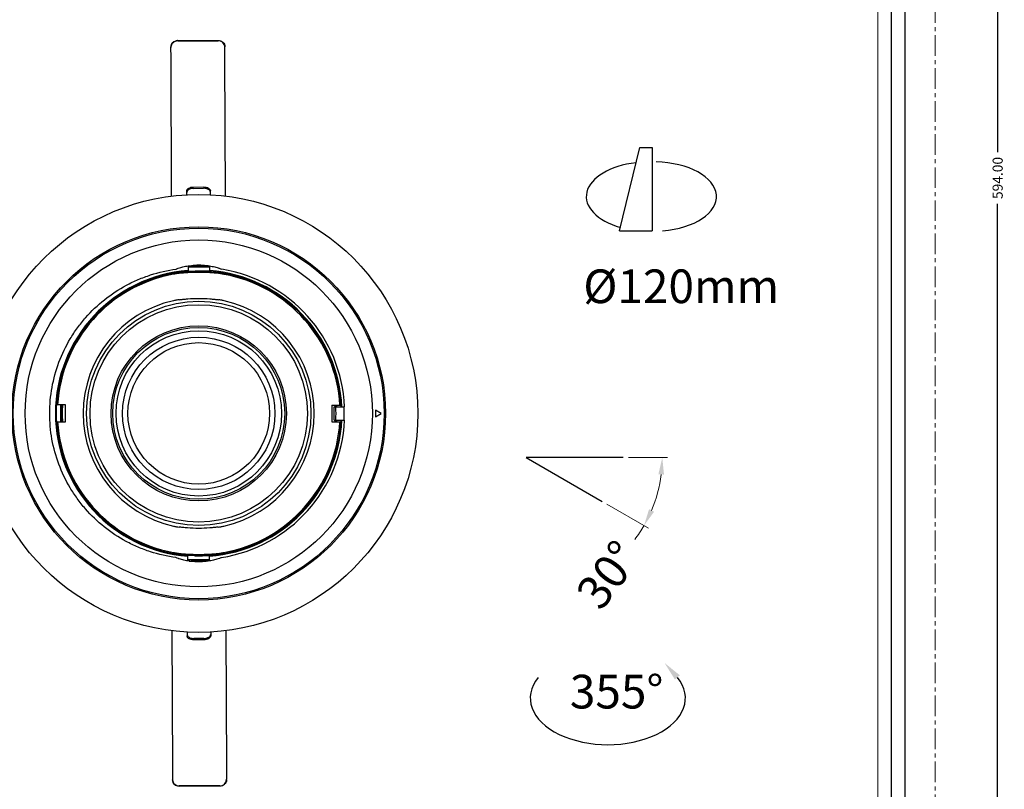
# Model space of a CAD drawing. Extents: x 92 to 1602, y -584 to 475.
# Drawn here: x 1310 to 1602, y -22 to 206 of the extents above; entities that cross this region are included whole.
import ezdxf

# ---------------------------------------------------------------- set-up
doc = ezdxf.new("R2010")
doc.units = 0
doc.header["$LTSCALE"] = 16.335
doc.linetypes.add('CENTER', pattern=[0.6, 0.375, -0.075, 0.075, -0.075])
doc.layers.get('0').update_dxf_attribs({"linetype": 'CONTINUOUS'})
doc.layers.get('Defpoints').update_dxf_attribs({"linetype": 'CONTINUOUS'})
for name, color, linetype in [('102364D_DXF_CONTINUOUS_LINE', 7, 'CONTINUOUS'), ('102394C_DXF_CONTINUOUS_LINE', 7, 'CONTINUOUS'), ('1024790_DXF_CONTINUOUS_LINE', 7, 'CONTINUOUS'), ('103292B_DXF_CONTINUOUS_LINE', 7, 'CONTINUOUS'), ('402113_DXF_CONTINUOUS_LINE', 7, 'CONTINUOUS')]:
    doc.layers.add(name, color=color, linetype=linetype)
for name, color, linetype, lineweight in [('1实体粗线', 7, 'CONTINUOUS', 30), ('2实体细线', 2, 'CONTINUOUS', 15), ('3中心线', 1, 'CENTER', 5)]:
    doc.layers.add(name, color=color, linetype=linetype, lineweight=lineweight)
doc.styles.add('ROMANS', font='romans.shx')
doc.styles.add('宋体', font='txt')
doc.linetypes.add('ZIGZAG', pattern='A,0.00254,-5.08,[131,ltypeshp.shx,S=5.08,R=0,X=-5.08,Y=0],-10.16,[131,ltypeshp.shx,S=5.08,R=180,X=5.08,Y=0],-5.08', length=20.32254)
doc.dimstyles.new('2.5', dxfattribs={"dimscale": 2.5, "dimtxt": 2.5, "dimasz": 2, "dimexe": 0.625, "dimexo": 0.625, "dimgap": 1.25, "dimtad": 0, "dimdec": 1, "dimzin": 9, "dimdsep": 46, "dimtxsty": 'ROMANS', "dimcen": 0, "dimclrd": 130, "dimclre": 130, "dimclrt": 140, "dimadec": 1, "dimazin": 2, "dimtfac": 1, "dimtdec": 1, "dimtofl": 0, "dimtmove": 0, "dimatfit": 3, "dimfxl": 0, "dimtolj": 1, "dimtzin": 0, "dimlwd": 15, "dimlwe": 15, "dimarcsym": 0})
doc.dimstyles.new('LINE', dxfattribs={"dimtxt": 3, "dimasz": 2, "dimexe": 0.8, "dimexo": 0.8, "dimgap": 0.2, "dimtad": 0, "dimzin": 0, "dimdsep": 46, "dimtxsty": 'ROMANS', "dimcen": -1, "dimclrd": 3, "dimclrt": 7, "dimadec": 1, "dimazin": 0, "dimtfac": 1, "dimtmove": 0, "dimatfit": 3, "dimfxl": 0, "dimtolj": 1, "dimtzin": 0, "dimarcsym": 0})

# ---------------------------------------------------------------- blocks, each defined once
blk = doc.blocks.new('*D11')
at = {"color": 0, "lineweight": -2}
for p, q in [((1582.7, 455.98), (1601.25, 455.98)), ((1582.7, -138.02), (1601.25, -138.02))]:
    blk.add_line(p, q, dxfattribs=at)
at = {"color": 3, "lineweight": -2}
for p, q in [((1600.45, 453.98), (1600.45, 166.61)), ((1600.45, -136.02), (1600.45, 151.35))]:
    blk.add_line(p, q, dxfattribs=at)
at = {"color": 3}
for points in [[(1600.12, 453.98), (1600.79, 453.98), (1600.45, 455.98)], [(1600.12, -136.02), (1600.79, -136.02), (1600.45, -138.02)]]:
    blk.add_solid(points, dxfattribs=at)
at = {"layer": 'Defpoints', "color": 0}
for p in [(1581.9, 455.98), (1581.9, -138.02), (1600.45, -138.02)]:
    blk.add_point(p, dxfattribs=at)
at = {"color": 7, "insert": (1600.45, 158.98), "char_height": 3, "attachment_point": 5, "rotation": 90, "style": 'ROMANS'}
blk.add_mtext('\\A1;594.00', dxfattribs=at)
blk = doc.blocks.new('*D17')
at = {"layer": '1实体粗线', "color": 130, "lineweight": 15}
for p, q in [((1490.91, 75.98), (1502.52, 75.98)), ((1484.5, 62.19), (1496.91, 55.02))]:
    blk.add_line(p, q, dxfattribs=at)
for start, end in [(337.1049, 352.8951), (322.8951, 330)]:
    blk.add_arc((1460.61, 75.98), 40.35, start, end, dxfattribs=at)
at = {"layer": '1实体粗线', "color": 130}
for points in [[(1499.82, 71.04), (1501.48, 70.94), (1500.96, 75.98)], [(1498.53, 59.91), (1497.04, 60.65), (1495.55, 55.8)]]:
    blk.add_solid(points, dxfattribs=at)
at = {"layer": 'Defpoints', "color": 0}
for p in [(1460.61, 75.98), (1460.61, 75.98), (1489.35, 75.98), (1500.35, 68.97), (1483.14, 62.97)]:
    blk.add_point(p, dxfattribs=at)
at = {"layer": '1实体粗线', "color": 140, "insert": (1484.87, 41.17), "char_height": 6.25, "attachment_point": 5, "rotation": 52.8951, "style": 'ROMANS'}
blk.add_mtext('\\A1;{\\H1.6x;30°}', dxfattribs=at)

msp = doc.modelspace()

# ---------------------------------------------------------------- linework, layer by layer
for p, q in [((1488.312, 143.279), (1494.289, 168.017)), ((1494.289, 168.017), (1497.931, 168.017)), ((1488.312, 143.279), (1497.931, 143.279)), ((1489.352, 75.978), (1460.613, 75.978)), ((1460.613, 75.978), (1483.143, 62.971))]:
    msp.add_line(p, q)
at = {"linetype": 'ZIGZAG', "ltscale": 0.025}
msp.add_line((1497.931, 168.017), (1497.931, 143.279), dxfattribs=at)
msp.add_lwpolyline([(1170.806, 448.44), (1170.806, -130.475), (1573, -130.475), (1573, 448.44)], close=True)
for centre, start_param, end_param in [((1498.324, 153.459), 1.7176303, 4.6689967), ((1497.12, 153.459), 4.9233908, 7.3786705)]:
    msp.add_ellipse(centre, major_axis=(-18.705, 0), ratio=0.5501772, start_param=start_param, end_param=end_param)
at = {"layer": '102364D_DXF_CONTINUOUS_LINE', "color": 7, "linetype": 'Continuous'}
for p, q in [((1323.964, 91.632), (1321.248, 91.634)), ((1322.464, 91.633), (1322.46, 86.633)), ((1323.96, 86.632), (1323.964, 91.632)), ((1402.964, 91.563), (1402.96, 86.563)), ((1402.964, 91.563), (1405.681, 91.56)), ((1404.464, 91.061), (1404.464, 91.561)), ((1321.244, 86.634), (1323.96, 86.632)), ((1402.96, 86.563), (1405.677, 86.56)), ((1404.46, 86.561), (1404.46, 87.061))]:
    msp.add_line(p, q, dxfattribs=at)
for radius in [33.285, 32.25, 26, 25.5]:
    msp.add_circle((1363.462, 89.097), radius, dxfattribs=at)
for radius, start, end in [(42.5, 94.2987, 265.6013), (42.5, 2.65324, 85.6013), (42.259, 100.22549, 176.55847), (41.951, 100.22549, 176.53355), (41.951, 3.36645, 79.67451), (42.259, 3.34153, 79.67451), (34.28, 102.55913, 257.34087), (34.28, 282.55913, 77.34087), (42.291, 176.56099, 183.33901), (40.869, 176.44297, 183.45703), (40.869, 2.76087, 3.45703), (42.291, 2.66082, 3.33901), (42.259, 183.34153, 259.67451), (41.951, 183.36645, 259.67451), (42.5, 274.2987, 357.24676), (41.951, 280.22549, 356.53355), (42.259, 280.22549, 356.55847), (40.869, 356.44297, 357.13913), (42.291, 356.56099, 357.23918)]:
    msp.add_arc((1363.462, 89.097), radius, start, end, dxfattribs=at)
at = {"layer": '102394C_DXF_CONTINUOUS_LINE', "color": 7, "linetype": 'Continuous'}
for radius in [25.5, 24.538, 22.601, 21]:
    msp.add_circle((1363.462, 89.097), radius, dxfattribs=at)
at = {"layer": '1024790_DXF_CONTINUOUS_LINE', "color": 7, "linetype": 'Continuous'}
for p, q in [((1357.221, 199.785), (1369.221, 199.837)), ((1357.221, 199.647), (1369.221, 199.7)), ((1355.243, 194.832), (1355.23, 197.715)), ((1371.242, 194.902), (1371.23, 197.786)), ((1355.424, 153.562), (1355.243, 194.832)), ((1371.424, 153.568), (1371.242, 194.902)), ((1359.922, 153.977), (1359.917, 155.114)), ((1361.912, 156.298), (1364.912, 156.311)), ((1361.914, 155.893), (1364.914, 155.907)), ((1366.922, 153.986), (1366.917, 155.144)), ((1360.3, 132.6), (1360.299, 131.309)), ((1360.3, 132.6), (1366.7, 132.594)), ((1360.699, 132.946), (1361.272, 132.949)), ((1360.751, 132.946), (1360.75, 132.6)), ((1366.302, 132.941), (1365.729, 132.945)), ((1366.251, 132.941), (1366.25, 132.595)), ((1366.7, 132.594), (1366.699, 131.303)), ((1360.224, 45.6), (1360.225, 46.891)), ((1366.624, 45.594), (1366.625, 46.886)), ((1366.624, 45.594), (1360.224, 45.6)), ((1360.622, 45.253), (1361.195, 45.249)), ((1360.674, 45.253), (1360.674, 45.6)), ((1366.226, 45.248), (1365.653, 45.245)), ((1366.174, 45.248), (1366.174, 45.595)), ((1355.5, 24.627), (1355.682, -16.708)), ((1360.002, 24.208), (1360.007, 23.05)), ((1367.002, 24.217), (1367.007, 23.081)), ((1371.501, 24.633), (1371.682, -16.637)), ((1365.011, 22.301), (1362.011, 22.288)), ((1365.012, 21.897), (1362.013, 21.883)), ((1355.682, -16.708), (1355.695, -19.591)), ((1371.682, -16.637), (1371.695, -19.521)), ((1369.703, -21.452), (1357.703, -21.505)), ((1369.704, -21.59), (1357.704, -21.643))]:
    msp.add_line(p, q, dxfattribs=at)
for radius in [65, 55.4]:
    msp.add_circle((1363.462, 89.097), radius, dxfattribs=at)
for centre, radius, start, end in [((1357.23, 197.725), 2.059, 90.25195, 90.73014), ((1369.23, 197.778), 2.059, 89.7736, 90.25179), ((1357.071, 197.723), 1.841, 176.00419, 180.24633), ((1369.388, 197.778), 1.841, 0.25741, 4.49955), ((1360.751, 154.669), 0.839, 153.00907, 155.75148), ((1366.087, 154.692), 0.839, 24.75226, 27.49468), ((1363.467, 112.128), 20.937, 89.90925, 96.02005), ((1363.804, 480.113), 347.173, 269.58216, 270.31781), ((1363.485, 111.908), 21.156, 83.91159, 89.95904), ((1360.795, 104.018), 27.102, 97.6207, 100.27646), ((1360.201, 110.388), 20.428, 98.78085, 101.82427), ((1360.904, 75.029), 27.96, 259.66433, 262.23852), ((1360.157, 67.777), 20.392, 258.07309, 261.12179), ((1363.121, -301.898), 347.153, 89.58217, 90.31786), ((1363.439, 66.283), 21.153, 263.91118, 269.95952), ((1363.457, 66.068), 20.938, 269.90938, 276.01998), ((1360.837, 23.502), 0.839, 204.75226, 207.49468), ((1366.173, 23.526), 0.839, 333.00907, 335.75148), ((1357.536, -19.583), 1.841, 180.25741, 184.49955), ((1369.853, -19.529), 1.841, 356.00419, 0.24633), ((1357.695, -19.584), 2.059, 269.7736, 270.25179), ((1369.695, -19.531), 2.059, 270.25195, 270.73014)]:
    msp.add_arc(centre, radius, start, end, dxfattribs=at)
for points, knots in [([(1355.229, 197.853), (1355.228, 198.102), (1355.33, 198.609), (1355.771, 199.248), (1356.427, 199.677), (1356.945, 199.781), (1357.204, 199.784)], [0, 0, 0, 0, 0.2454592, 0.4935629, 0.7454266, 1, 1, 1, 1]), ([(1357.221, 199.647), (1356.973, 199.646), (1356.475, 199.554), (1355.832, 199.162), (1355.381, 198.57), (1355.251, 198.091), (1355.234, 197.852)], [0, 0, 0, 0, 0.2543345, 0.5061968, 0.7544715, 1, 1, 1, 1]), ([(1371.224, 197.922), (1371.205, 198.161), (1371.071, 198.639), (1370.614, 199.227), (1369.968, 199.613), (1369.469, 199.701), (1369.221, 199.7)], [0, 0, 0, 0, 0.2455285, 0.4938032, 0.7456655, 1, 1, 1, 1]), ([(1369.238, 199.837), (1369.496, 199.836), (1370.015, 199.737), (1370.675, 199.314), (1371.121, 198.679), (1371.228, 198.173), (1371.229, 197.924)], [0, 0, 0, 0, 0.2545734, 0.5064371, 0.7545408, 1, 1, 1, 1]), ([(1359.917, 155.114), (1359.917, 155.191), (1359.944, 155.352), (1360.063, 155.578), (1360.253, 155.783), (1360.602, 156.03), (1361.165, 156.24), (1361.655, 156.297), (1361.912, 156.298)], [0, 0, 0, 0, 0.0919209, 0.1900871, 0.2986923, 0.4196651, 0.6952824, 1, 1, 1, 1]), ([(1359.986, 155.014), (1359.975, 154.989), (1359.937, 154.892), (1359.919, 154.786), (1359.919, 154.709)], [0, 0, 0, 0, 0.2575948, 1, 1, 1, 1]), ([(1361.914, 155.893), (1361.704, 155.892), (1361.296, 155.853), (1360.736, 155.686), (1360.286, 155.426), (1360.069, 155.179), (1360.003, 155.05)], [0, 0, 0, 0, 0.2899079, 0.5611112, 0.7993867, 1, 1, 1, 1]), ([(1364.912, 156.311), (1365.169, 156.312), (1365.66, 156.26), (1366.224, 156.055), (1366.576, 155.811), (1366.767, 155.608), (1366.888, 155.383), (1366.917, 155.222), (1366.917, 155.144)], [0, 0, 0, 0, 0.3047176, 0.5803349, 0.7013077, 0.8099129, 0.9080791, 1, 1, 1, 1]), ([(1366.832, 155.08), (1366.765, 155.209), (1366.546, 155.454), (1366.093, 155.71), (1365.532, 155.872), (1365.124, 155.907), (1364.914, 155.907)], [0, 0, 0, 0, 0.2006133, 0.4388888, 0.7100921, 1, 1, 1, 1]), ([(1366.919, 154.74), (1366.919, 154.765), (1366.912, 154.87), (1366.882, 154.972), (1366.849, 155.044)], [0, 0, 0, 0, 0.2454607, 1, 1, 1, 1]), ([(1356.787, 131.91), (1356.86, 131.945), (1357.182, 132.09), (1357.514, 132.212), (1357.774, 132.298)], [0, 0, 0, 0, 0.2269455, 1, 1, 1, 1]), ([(1357.774, 132.298), (1358.221, 132.446), (1359.188, 132.705), (1360.174, 132.876), (1360.699, 132.946)], [0, 0, 0, 0, 0.4706398, 1, 1, 1, 1]), ([(1366.302, 132.941), (1366.832, 132.87), (1367.828, 132.695), (1368.804, 132.43), (1369.253, 132.279)], [0, 0, 0, 0, 0.5298899, 1, 1, 1, 1]), ([(1369.254, 132.279), (1369.348, 132.247), (1369.691, 132.127), (1370.028, 131.989), (1370.265, 131.873)], [0, 0, 0, 0, 0.2736908, 1, 1, 1, 1]), ([(1357.678, 130.656), (1357.636, 130.651), (1357.437, 130.628), (1357.239, 130.6), (1357.082, 130.576)], [0, 0, 0, 0, 0.2101736, 1, 1, 1, 1]), ([(1357.894, 130.961), (1357.845, 130.956), (1357.614, 130.933), (1357.383, 130.905), (1357.201, 130.88)], [0, 0, 0, 0, 0.2103199, 1, 1, 1, 1]), ([(1369.319, 130.646), (1368.48, 130.725), (1366.543, 130.881), (1363.499, 130.977), (1360.454, 130.887), (1358.517, 130.732), (1357.678, 130.656)], [0, 0, 0, 0, 0.2167, 0.5000095, 0.7833185, 1, 1, 1, 1]), ([(1369.104, 130.951), (1368.289, 131.029), (1366.413, 131.191), (1363.465, 131.286), (1360.89, 131.203), (1359.034, 131.066), (1358.241, 130.993), (1357.893, 130.961)], [0, 0, 0, 0, 0.2186815, 0.503032, 0.7872322, 0.9066484, 1, 1, 1, 1]), ([(1360.299, 131.309), (1360.299, 131.305), (1360.317, 131.301), (1360.34, 131.298), (1360.389, 131.295), (1360.451, 131.294), (1360.533, 131.294), (1360.675, 131.295), (1360.892, 131.3), (1361.197, 131.308), (1361.554, 131.318), (1361.956, 131.327), (1362.239, 131.332), (1362.386, 131.335)], [0, 0, 0, 0, 0.0051932, 0.0185666, 0.0405619, 0.0711523, 0.1101539, 0.1573547, 0.2752919, 0.4221605, 0.5946409, 0.7889019, 1, 1, 1, 1]), ([(1366.699, 131.303), (1366.699, 131.301), (1366.689, 131.296), (1366.673, 131.294), (1366.643, 131.291), (1366.582, 131.289), (1366.478, 131.288), (1366.321, 131.29), (1366.124, 131.295), (1365.888, 131.302), (1365.618, 131.309), (1365.201, 131.321), (1364.625, 131.334), (1363.894, 131.343), (1363.14, 131.344), (1362.635, 131.339), (1362.386, 131.335)], [0, 0, 0, 0, 0.0017144, 0.0058339, 0.012558, 0.0218961, 0.048339, 0.0848319, 0.1308306, 0.1856947, 0.2485958, 0.3186471, 0.4760163, 0.648705, 0.8268217, 1, 1, 1, 1]), ([(1371.037, 130.672), (1370.674, 130.738), (1370.032, 130.842), (1369.386, 130.924), (1369.104, 130.951)], [0, 0, 0, 0, 0.5655547, 1, 1, 1, 1]), ([(1370.982, 130.369), (1370.67, 130.435), (1370.118, 130.538), (1369.561, 130.619), (1369.319, 130.646)], [0, 0, 0, 0, 0.5660423, 1, 1, 1, 1]), ([(1357.671, 122.853), (1357.429, 122.824), (1356.872, 122.737), (1356.319, 122.626), (1356.008, 122.557)], [0, 0, 0, 0, 0.4341164, 1, 1, 1, 1]), ([(1357.671, 122.853), (1358.044, 122.897), (1358.882, 122.995), (1360.819, 123.176), (1362.39, 123.239), (1363.492, 123.238)], [0, 0, 0, 0, 0.1928554, 0.433661, 1, 1, 1, 1]), ([(1363.492, 123.238), (1364.594, 123.237), (1366.165, 123.171), (1368.102, 122.987), (1368.94, 122.888), (1369.312, 122.843)], [0, 0, 0, 0, 0.5663391, 0.8071447, 1, 1, 1, 1]), ([(1370.975, 122.544), (1370.664, 122.614), (1370.111, 122.725), (1369.555, 122.814), (1369.312, 122.843)], [0, 0, 0, 0, 0.5658836, 1, 1, 1, 1]), ([(1355.95, 55.65), (1356.261, 55.58), (1356.813, 55.469), (1357.37, 55.381), (1357.612, 55.351)], [0, 0, 0, 0, 0.5658836, 1, 1, 1, 1]), ([(1369.253, 55.341), (1369.496, 55.37), (1370.053, 55.458), (1370.605, 55.568), (1370.916, 55.637)], [0, 0, 0, 0, 0.4341164, 1, 1, 1, 1]), ([(1363.432, 54.957), (1362.331, 54.958), (1360.76, 55.023), (1358.823, 55.207), (1357.985, 55.307), (1357.612, 55.351)], [0, 0, 0, 0, 0.5663391, 0.8071447, 1, 1, 1, 1]), ([(1369.253, 55.341), (1368.881, 55.297), (1368.043, 55.199), (1366.105, 55.019), (1364.534, 54.956), (1363.432, 54.957)], [0, 0, 0, 0, 0.1928554, 0.433661, 1, 1, 1, 1]), ([(1357.01, 47.629), (1357.067, 47.621), (1357.265, 47.591), (1357.464, 47.564), (1357.606, 47.549)], [0, 0, 0, 0, 0.2866215, 1, 1, 1, 1]), ([(1357.128, 47.325), (1357.194, 47.316), (1357.425, 47.286), (1357.656, 47.259), (1357.821, 47.243)], [0, 0, 0, 0, 0.2865024, 1, 1, 1, 1]), ([(1357.606, 47.549), (1358.444, 47.47), (1360.381, 47.313), (1363.426, 47.217), (1366.47, 47.308), (1368.408, 47.461), (1369.246, 47.539)], [0, 0, 0, 0, 0.216681, 0.4999897, 0.7832992, 1, 1, 1, 1]), ([(1357.82, 47.244), (1358.168, 47.21), (1358.96, 47.136), (1360.814, 46.996), (1363.389, 46.909), (1366.338, 46.998), (1368.215, 47.157), (1369.031, 47.234)], [0, 0, 0, 0, 0.0932627, 0.2126021, 0.49673, 0.7810543, 1, 1, 1, 1]), ([(1362.312, 46.862), (1362.165, 46.864), (1361.883, 46.87), (1361.48, 46.88), (1361.123, 46.89), (1360.819, 46.899), (1360.601, 46.904), (1360.459, 46.906), (1360.378, 46.906), (1360.315, 46.905), (1360.267, 46.902), (1360.243, 46.899), (1360.225, 46.895), (1360.225, 46.891)], [0, 0, 0, 0, 0.211098, 0.4053591, 0.5778395, 0.7247081, 0.8426453, 0.8898461, 0.9288477, 0.9594381, 0.9814334, 0.9948068, 1, 1, 1, 1]), ([(1362.312, 46.862), (1362.561, 46.857), (1363.066, 46.851), (1363.82, 46.851), (1364.551, 46.859), (1365.127, 46.871), (1365.545, 46.881), (1365.815, 46.889), (1366.05, 46.895), (1366.248, 46.899), (1366.404, 46.901), (1366.509, 46.9), (1366.569, 46.898), (1366.599, 46.895), (1366.615, 46.892), (1366.625, 46.888), (1366.625, 46.886)], [0, 0, 0, 0, 0.1731783, 0.351295, 0.5239837, 0.6813529, 0.7514042, 0.8143053, 0.8691694, 0.9151681, 0.951661, 0.9781039, 0.987442, 0.9941661, 0.9982856, 1, 1, 1, 1]), ([(1369.031, 47.234), (1369.312, 47.26), (1369.959, 47.341), (1370.602, 47.444), (1370.964, 47.509)], [0, 0, 0, 0, 0.4344394, 1, 1, 1, 1]), ([(1369.246, 47.539), (1369.489, 47.565), (1370.045, 47.645), (1370.598, 47.747), (1370.91, 47.812)], [0, 0, 0, 0, 0.4339527, 1, 1, 1, 1]), ([(1357.699, 45.906), (1357.608, 45.936), (1357.274, 46.052), (1356.945, 46.185), (1356.713, 46.296)], [0, 0, 0, 0, 0.2723337, 1, 1, 1, 1]), ([(1360.622, 45.253), (1360.098, 45.324), (1359.112, 45.497), (1358.146, 45.757), (1357.699, 45.906)], [0, 0, 0, 0, 0.5293226, 1, 1, 1, 1]), ([(1369.179, 45.905), (1368.729, 45.755), (1367.752, 45.492), (1366.756, 45.319), (1366.226, 45.248)], [0, 0, 0, 0, 0.4700682, 1, 1, 1, 1]), ([(1370.19, 46.31), (1370.117, 46.274), (1369.787, 46.122), (1369.446, 45.995), (1369.179, 45.905)], [0, 0, 0, 0, 0.2255457, 1, 1, 1, 1]), ([(1360.006, 23.455), (1360.006, 23.429), (1360.012, 23.325), (1360.042, 23.222), (1360.075, 23.151)], [0, 0, 0, 0, 0.2454607, 1, 1, 1, 1]), ([(1366.939, 23.181), (1366.95, 23.205), (1366.988, 23.303), (1367.006, 23.408), (1367.006, 23.485)], [0, 0, 0, 0, 0.2575948, 1, 1, 1, 1]), ([(1362.013, 21.883), (1361.756, 21.882), (1361.265, 21.934), (1360.701, 22.14), (1360.349, 22.384), (1360.158, 22.587), (1360.036, 22.811), (1360.008, 22.973), (1360.007, 23.05)], [0, 0, 0, 0, 0.3047176, 0.5803349, 0.7013077, 0.8099129, 0.9080791, 1, 1, 1, 1]), ([(1360.093, 23.115), (1360.16, 22.986), (1360.379, 22.741), (1360.832, 22.485), (1361.392, 22.322), (1361.801, 22.287), (1362.011, 22.288)], [0, 0, 0, 0, 0.2006133, 0.4388888, 0.7100921, 1, 1, 1, 1]), ([(1365.011, 22.301), (1365.221, 22.302), (1365.629, 22.341), (1366.188, 22.508), (1366.639, 22.768), (1366.855, 23.015), (1366.921, 23.145)], [0, 0, 0, 0, 0.2899079, 0.5611112, 0.7993867, 1, 1, 1, 1]), ([(1367.007, 23.081), (1367.008, 23.003), (1366.98, 22.842), (1366.861, 22.616), (1366.672, 22.412), (1366.322, 22.164), (1365.76, 21.954), (1365.269, 21.898), (1365.012, 21.897)], [0, 0, 0, 0, 0.0919209, 0.1900871, 0.2986923, 0.4196651, 0.6952824, 1, 1, 1, 1]), ([(1357.687, -21.643), (1357.428, -21.642), (1356.909, -21.542), (1356.249, -21.119), (1355.803, -20.484), (1355.696, -19.978), (1355.695, -19.729)], [0, 0, 0, 0, 0.2545734, 0.5064371, 0.7545408, 1, 1, 1, 1]), ([(1355.7, -19.728), (1355.719, -19.966), (1355.853, -20.444), (1356.31, -21.032), (1356.956, -21.418), (1357.455, -21.506), (1357.703, -21.505)], [0, 0, 0, 0, 0.2455285, 0.4938032, 0.7456655, 1, 1, 1, 1]), ([(1369.703, -21.452), (1369.951, -21.451), (1370.45, -21.359), (1371.092, -20.967), (1371.544, -20.375), (1371.673, -19.896), (1371.69, -19.657)], [0, 0, 0, 0, 0.2543345, 0.5061968, 0.7544715, 1, 1, 1, 1]), ([(1371.695, -19.659), (1371.696, -19.908), (1371.594, -20.415), (1371.154, -21.054), (1370.497, -21.483), (1369.979, -21.587), (1369.721, -21.59)], [0, 0, 0, 0, 0.2454592, 0.4935629, 0.7454266, 1, 1, 1, 1])]:
    msp.add_open_spline(points, degree=3, knots=knots, dxfattribs=at)
at = {"layer": '103292B_DXF_CONTINUOUS_LINE', "color": 7, "linetype": 'Continuous'}
for radius, start, end in [(42.5, 94.28802, 265.61198), (42.5, 2.65243, 85.61198), (40.5, 176.40653, 183.49347), (40.5, 2.80092, 3.49347), (42.5, 274.28802, 357.24757), (40.5, 356.40653, 357.09908)]:
    msp.add_arc((1363.462, 89.097), radius, start, end, dxfattribs=at)
at = {"layer": '1实体粗线'}
msp.add_lwpolyline([(1174.868, 444.378), (1174.868, -126.413), (1568.937, -126.413), (1568.937, 444.378)], close=True, dxfattribs=at)
msp.add_ellipse((1484.817, 4.591), major_axis=(-23.006, 0), ratio=0.6013462, start_param=5.8244775, end_param=9.8834858, dxfattribs=at)
msp.add_solid([(1506.163, 11.354), (1501.624, 15.028), (1504.727, 10.08)], dxfattribs=at)
at = {"layer": '2实体细线'}
msp.add_lwpolyline([(1178.931, 440.315), (1178.931, -122.35), (1564.875, -122.35), (1564.875, 440.315)], close=True, dxfattribs=at)
at = {"layer": '3中心线'}
msp.add_lwpolyline([(1161.903, 455.983), (1161.903, -138.017), (1581.903, -138.017), (1581.903, 455.983)], close=True, dxfattribs=at)
at = {"layer": '402113_DXF_CONTINUOUS_LINE', "color": 7, "linetype": 'Continuous'}
for p, q in [((1403.634, 91.062), (1406.731, 91.059)), ((1415.886, 90.051), (1415.884, 88.051)), ((1415.884, 88.051), (1417.617, 89.05)), ((1417.617, 89.05), (1415.886, 90.051)), ((1403.631, 87.062), (1406.728, 87.059))]:
    msp.add_line(p, q, dxfattribs=at)
for radius in [55, 51.5]:
    msp.add_circle((1363.462, 89.097), radius, dxfattribs=at)
for radius, start, end in [(43.313, 2.59658, 80.96354), (40.22, 357.09971, 2.80029), (40.72, 357.13473, 2.76527), (43.16, 357.29403, 2.60597), (43.313, 278.93646, 357.30342)]:
    msp.add_arc((1363.462, 89.097), radius, start, end, dxfattribs=at)
msp.add_open_spline([(1356.713, 46.296), (1354.135, 46.643), (1350.305, 47.515), (1345.432, 49.346), (1340.75, 51.604), (1335.315, 55.2), (1330.619, 59.708), (1327.399, 63.762), (1324.561, 68.08), (1321.761, 73.923), (1319.708, 81.409), (1319.021, 89.136), (1319.721, 96.862), (1321.787, 104.345), (1324.598, 110.182), (1327.444, 114.495), (1330.67, 118.544), (1335.375, 123.043), (1340.815, 126.63), (1345.501, 128.88), (1350.377, 130.702), (1354.209, 131.568), (1356.787, 131.91)], degree=3, knots=[0, 0, 0, 0, 0.062856, 0.0942884, 0.125696, 0.1883589, 0.2508913, 0.2821392, 0.3133556, 0.3756422, 0.4378439, 0.5000005, 0.5621571, 0.6243588, 0.6866453, 0.7178617, 0.7491095, 0.8116414, 0.874304, 0.9057111, 0.9371431, 1, 1, 1, 1], dxfattribs=at)

# ---------------------------------------------------------------- texts
at = {"layer": '1实体粗线', "char_height": 10, "attachment_point": 1, "style": '宋体'}
for s, insert in [('Ø120mm', (1477.525, 131.83)), ('355°', (1473.544, 11.499))]:
    msp.add_mtext_dynamic_manual_height_columns(s, width=57.26609, gutter_width=1, heights=[0], dxfattribs=dict(at, insert=insert))

# ---------------------------------------------------------------- dimensions: what is measured, and where the dimension line sits
dim = msp.add_linear_dim(base=(1600.452, -138.017), p1=(1581.903, 455.983), p2=(1581.903, -138.017), angle=270, dimstyle='LINE')
dim.commit()
dim.dimension.update_dxf_attribs({"geometry": '*D11', "text_midpoint": (1600.452, 158.983), "dimtype": 160})
at = {"layer": '1实体粗线'}
dim = msp.add_angular_dim_2l(base=(1500.347, 68.972), line1=((1489.352, 75.978), (1460.613, 75.978)), line2=((1460.613, 75.978), (1483.143, 62.971)), text='{\\H1.6x;<>}', dimstyle='2.5', dxfattribs=at)
dim.commit()
dim.dimension.update_dxf_attribs({"geometry": '*D17', "text_midpoint": (1484.873, 41.17)})

doc.saveas('drawing.dxf')
